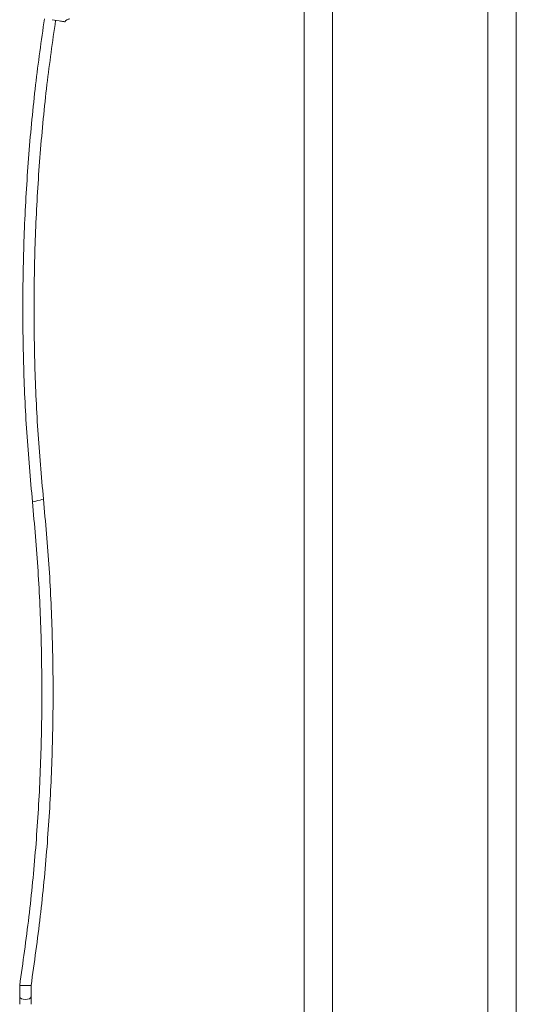
# Model space of a CAD drawing. Units: inches. Extents: x 0 to 273, y 0 to 210.
# Drawn here: x 185 to 202, y 69 to 103 of the extents above; entities that cross this region are included whole.
import ezdxf

# ---------------------------------------------------------------- set-up
doc = ezdxf.new("R2010")
doc.units = ezdxf.units.IN
doc.header["$MEASUREMENT"] = 0

msp = doc.modelspace()

# ---------------------------------------------------------------- linework, layer by layer
at = {"color": 7, "linetype": 'Continuous', "lineweight": 15}
for p, q in [((202.262, 109.339), (202.262, 37.544)), ((194.854, 37.544), (194.854, 105.039)), ((186.054, 102.911), (186.304, 102.873)), ((184.921, 69.187), (184.921, 68.783)), ((184.921, 69.187), (185.318, 69.187)), ((185.318, 68.783), (185.318, 69.187)), ((184.921, 68.783), (184.921, 68.531)), ((185.318, 68.526), (185.318, 68.783))]:
    msp.add_line(p, q, dxfattribs=at)
at = {"color": 8, "linetype": 'Continuous', "lineweight": 15}
for p, q in [((201.27, 37.544), (201.27, 108.894)), ((195.846, 105.762), (195.846, 37.544))]:
    msp.add_line(p, q, dxfattribs=at)
at = {"color": 8, "linetype": 'Continuous', "lineweight": 15, "flags": 128}
for points in [[(185.366, 86.072), (185.38, 86.075), (185.422, 86.086), (185.484, 86.102), (185.558, 86.121), (185.632, 86.139), (185.694, 86.155), (185.736, 86.166), (185.75, 86.17), (185.75, 86.17)], [(184.921, 68.783), (184.936, 68.75), (184.979, 68.722), (185.043, 68.703), (185.119, 68.697), (185.195, 68.703), (185.26, 68.722), (185.303, 68.75), (185.318, 68.783)]]:
    msp.add_lwpolyline(points, dxfattribs=at)
at = {"color": 7, "linetype": 'Continuous', "lineweight": 15}
for points, knots in [([(185.785, 102.952), (185.676, 102.183), (185.455, 100.61), (185.229, 98.222), (185.079, 95.793), (185.017, 93.36), (185.043, 90.927), (185.149, 88.495), (185.294, 86.879), (185.366, 86.072)], [0, 0, 0, 0, 0.137666, 0.281389, 0.425111, 0.568833, 0.712555, 0.856278, 1, 1, 1, 1]), ([(185.75, 86.17), (185.679, 86.973), (185.537, 88.579), (185.433, 90.997), (185.41, 93.416), (185.473, 95.835), (185.625, 98.25), (185.85, 100.605), (186.068, 102.148), (186.174, 102.893)], [0, 0, 0, 0, 0.144238, 0.288476, 0.432714, 0.576952, 0.72119, 0.865428, 1, 1, 1, 1]), ([(186.304, 102.873), (186.33, 102.87), (186.381, 102.862), (186.446, 102.852), (186.491, 102.845), (186.497, 102.844), (186.5, 102.844)], [0, 0, 0, 0, 0.250001, 0.500004, 0.75, 1, 1, 1, 1]), ([(186.5, 102.844), (186.504, 102.854), (186.511, 102.87), (186.537, 102.897), (186.569, 102.915), (186.618, 102.933), (186.65, 102.941), (186.668, 102.946)], [0, 0, 0, 0, 0.184245, 0.285053, 0.50688, 0.70619, 1, 1, 1, 1]), ([(185.366, 86.072), (185.437, 85.268), (185.579, 83.662), (185.683, 81.244), (185.706, 78.825), (185.643, 76.406), (185.492, 73.991), (185.261, 71.583), (185.034, 69.986), (184.921, 69.187)], [0, 0, 0, 0, 0.1428571, 0.2857143, 0.4285713, 0.5714285, 0.7142856, 0.8571428, 1, 1, 1, 1]), ([(185.318, 69.187), (185.431, 69.99), (185.657, 71.597), (185.888, 74.02), (186.037, 76.448), (186.099, 78.881), (186.073, 81.315), (185.967, 83.746), (185.822, 85.362), (185.75, 86.17)], [0, 0, 0, 0, 0.142857, 0.285714, 0.428571, 0.571429, 0.714286, 0.857143, 1, 1, 1, 1])]:
    msp.add_open_spline(points, degree=3, knots=knots, dxfattribs=at)

doc.saveas('drawing.dxf')
